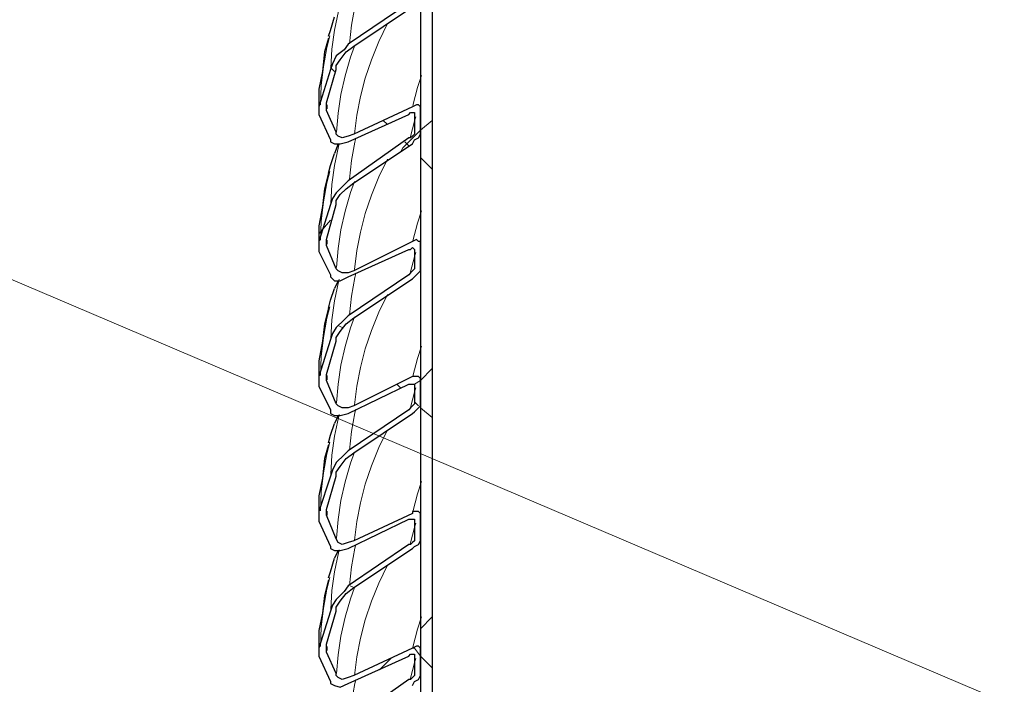
# Model space of a CAD drawing. Extents: x 0 to 1191, y -901 to 828.
# Drawn here: x 808 to 858, y -365 to -331 of the extents above; entities that cross this region are included whole.
import ezdxf

# ---------------------------------------------------------------- set-up
doc = ezdxf.new("R2010")
doc.units = 0
doc.header["$MEASUREMENT"] = 0
for name, pattern in [('AI-Linetype-2619', [36.00005, 18, -3.60001, 3.60001, -3.60001, 3.60001, -3.60001]), ('AI-Linetype-2621', [36.00005, 18, -3.60001, 3.60001, -3.60001, 3.60001, -3.60001]), ('AI-Linetype-2623', [36.00005, 18, -3.60001, 3.60001, -3.60001, 3.60001, -3.60001]), ('AI-Linetype-2632', [36.00005, 18, -3.60001, 3.60001, -3.60001, 3.60001, -3.60001]), ('AI-Linetype-2633', [36.00005, 18, -3.60001, 3.60001, -3.60001, 3.60001, -3.60001]), ('AI-Linetype-2634', [36.00005, 18, -3.60001, 3.60001, -3.60001, 3.60001, -3.60001]), ('AI-Linetype-2637', [36.00005, 18, -3.60001, 3.60001, -3.60001, 3.60001, -3.60001]), ('AI-Linetype-2639', [36.00005, 18, -3.60001, 3.60001, -3.60001, 3.60001, -3.60001]), ('AI-Linetype-2641', [36.00005, 18, -3.60001, 3.60001, -3.60001, 3.60001, -3.60001]), ('AI-Linetype-2644', [36.00005, 18, -3.60001, 3.60001, -3.60001, 3.60001, -3.60001]), ('AI-Linetype-2647', [36.00005, 18, -3.60001, 3.60001, -3.60001, 3.60001, -3.60001]), ('AI-Linetype-2650', [36.00005, 18, -3.60001, 3.60001, -3.60001, 3.60001, -3.60001]), ('AI-Linetype-2651', [36.00005, 18, -3.60001, 3.60001, -3.60001, 3.60001, -3.60001]), ('AI-Linetype-2652', [36.00005, 18, -3.60001, 3.60001, -3.60001, 3.60001, -3.60001]), ('AI-Linetype-2655', [36.00005, 18, -3.60001, 3.60001, -3.60001, 3.60001, -3.60001]), ('AI-Linetype-2657', [36.00005, 18, -3.60001, 3.60001, -3.60001, 3.60001, -3.60001]), ('AI-Linetype-2659', [36.00005, 18, -3.60001, 3.60001, -3.60001, 3.60001, -3.60001]), ('AI-Linetype-2662', [36.00005, 18, -3.60001, 3.60001, -3.60001, 3.60001, -3.60001]), ('AI-Linetype-2665', [36.00005, 18, -3.60001, 3.60001, -3.60001, 3.60001, -3.60001]), ('AI-Linetype-2668', [36.00005, 18, -3.60001, 3.60001, -3.60001, 3.60001, -3.60001]), ('AI-Linetype-2669', [36.00005, 18, -3.60001, 3.60001, -3.60001, 3.60001, -3.60001]), ('AI-Linetype-2670', [36.00005, 18, -3.60001, 3.60001, -3.60001, 3.60001, -3.60001]), ('AI-Linetype-2673', [36.00005, 18, -3.60001, 3.60001, -3.60001, 3.60001, -3.60001]), ('AI-Linetype-2675', [36.00005, 18, -3.60001, 3.60001, -3.60001, 3.60001, -3.60001]), ('AI-Linetype-2677', [36.00005, 18, -3.60001, 3.60001, -3.60001, 3.60001, -3.60001]), ('AI-Linetype-2680', [36.00005, 18, -3.60001, 3.60001, -3.60001, 3.60001, -3.60001]), ('AI-Linetype-2683', [36.00005, 18, -3.60001, 3.60001, -3.60001, 3.60001, -3.60001]), ('AI-Linetype-2686', [36.00005, 18, -3.60001, 3.60001, -3.60001, 3.60001, -3.60001]), ('AI-Linetype-2687', [36.00005, 18, -3.60001, 3.60001, -3.60001, 3.60001, -3.60001]), ('AI-Linetype-2688', [36.00005, 18, -3.60001, 3.60001, -3.60001, 3.60001, -3.60001]), ('AI-Linetype-2691', [36.00005, 18, -3.60001, 3.60001, -3.60001, 3.60001, -3.60001]), ('AI-Linetype-2693', [36.00005, 18, -3.60001, 3.60001, -3.60001, 3.60001, -3.60001]), ('AI-Linetype-2695', [36.00005, 18, -3.60001, 3.60001, -3.60001, 3.60001, -3.60001]), ('AI-Linetype-2698', [36.00005, 18, -3.60001, 3.60001, -3.60001, 3.60001, -3.60001]), ('AI-Linetype-2701', [36.00005, 18, -3.60001, 3.60001, -3.60001, 3.60001, -3.60001]), ('AI-Linetype-2704', [36.00005, 18, -3.60001, 3.60001, -3.60001, 3.60001, -3.60001]), ('AI-Linetype-2705', [36.00005, 18, -3.60001, 3.60001, -3.60001, 3.60001, -3.60001]), ('AI-Linetype-2706', [36.00005, 18, -3.60001, 3.60001, -3.60001, 3.60001, -3.60001]), ('AI-Linetype-2713', [36.00005, 18, -3.60001, 3.60001, -3.60001, 3.60001, -3.60001]), ('AI-Linetype-2716', [36.00005, 18, -3.60001, 3.60001, -3.60001, 3.60001, -3.60001]), ('AI-Linetype-2719', [36.00005, 18, -3.60001, 3.60001, -3.60001, 3.60001, -3.60001])]:
    doc.linetypes.add(name, pattern=pattern)
doc.layers.add('Layer 1', color=7, linetype='Continuous', lineweight=0)

# ---------------------------------------------------------------- blocks, each defined once
blk = doc.blocks.new('Block_1')
at = {"layer": 'Layer 1', "color": 8, "linetype": 'AI-Linetype-2632', "lineweight": 18, "true_color": 0x808080}
blk.add_line((823.636, -335.532), (823.643, -335.323), dxfattribs=at)
at = {"layer": 'Layer 1', "color": 8, "linetype": 'AI-Linetype-2650', "lineweight": 18, "true_color": 0x808080}
blk.add_line((823.636, -342.458), (823.643, -342.248), dxfattribs=at)
at = {"layer": 'Layer 1', "color": 8, "linetype": 'AI-Linetype-2668', "lineweight": 18, "true_color": 0x808080}
blk.add_line((823.636, -349.383), (823.643, -349.174), dxfattribs=at)
at = {"layer": 'Layer 1', "color": 8, "linetype": 'AI-Linetype-2686', "lineweight": 18, "true_color": 0x808080}
blk.add_line((823.636, -356.308), (823.643, -356.099), dxfattribs=at)
at = {"layer": 'Layer 1', "color": 8, "linetype": 'AI-Linetype-2704', "lineweight": 18, "true_color": 0x808080}
blk.add_line((823.636, -363.234), (823.643, -363.024), dxfattribs=at)
at = {"layer": 'Layer 1', "color": 8, "linetype": 'AI-Linetype-2623', "lineweight": 18, "true_color": 0x808080}
blk.add_lwpolyline([(824.791, -332.208), (824.895, -331.254), (825.065, -330.303), (825.109, -330.107)], dxfattribs=at)
at = {"layer": 'Layer 1', "color": 8, "linetype": 'AI-Linetype-2619', "lineweight": 18, "true_color": 0x808080}
blk.add_lwpolyline([(823.824, -333.444), (823.889, -332.471), (824.022, -331.501), (824.222, -330.534), (824.259, -330.383)], dxfattribs=at)
at = {"layer": 'Layer 1', "color": 8, "linetype": 'AI-Linetype-2634', "lineweight": 18, "true_color": 0x808080}
blk.add_lwpolyline([(825.044, -336.812), (825.159, -335.856), (825.341, -334.903), (825.59, -333.956), (825.905, -333.015), (826.286, -332.082), (826.726, -331.171)], dxfattribs=at)
at = {"layer": 'Layer 1', "color": 8, "linetype": 'AI-Linetype-2621', "lineweight": 18, "true_color": 0x808080}
blk.add_lwpolyline([(823.3, -335.32), (823.345, -334.342), (823.457, -333.365), (823.635, -332.392), (823.777, -331.8)], dxfattribs=at)
at = {"layer": 'Layer 1', "color": 8, "linetype": 'AI-Linetype-2633', "lineweight": 18, "true_color": 0x808080}
blk.add_lwpolyline([(824.128, -336.718), (824.206, -335.754), (824.349, -334.793), (824.559, -333.836), (824.836, -332.884), (825.034, -332.314)], dxfattribs=at)
at = {"layer": 'Layer 1', "color": 8, "linetype": 'AI-Linetype-2644', "lineweight": 18, "true_color": 0x808080}
blk.add_lwpolyline([(828.02, -335.359), (828.262, -334.444), (828.468, -333.815)], dxfattribs=at)
at = {"layer": 'Layer 1', "color": 8, "linetype": 'AI-Linetype-2647', "lineweight": 18, "true_color": 0x808080}
blk.add_lwpolyline([(827.896, -337.016), (828.133, -336.097), (828.18, -335.944)], dxfattribs=at)
at = {"layer": 'Layer 1', "color": 8, "linetype": 'AI-Linetype-2637', "lineweight": 18, "true_color": 0x808080}
blk.add_lwpolyline([(823.824, -340.369), (823.889, -339.396), (824.022, -338.426), (824.222, -337.459), (824.259, -337.308)], dxfattribs=at)
at = {"layer": 'Layer 1', "color": 8, "linetype": 'AI-Linetype-2641', "lineweight": 18, "true_color": 0x808080}
blk.add_lwpolyline([(824.791, -339.133), (824.895, -338.179), (825.065, -337.229), (825.109, -337.032)], dxfattribs=at)
at = {"layer": 'Layer 1', "color": 8, "linetype": 'AI-Linetype-2652', "lineweight": 18, "true_color": 0x808080}
blk.add_lwpolyline([(825.044, -343.738), (825.159, -342.781), (825.341, -341.829), (825.59, -340.881), (825.905, -339.94), (826.286, -339.007), (826.726, -338.096)], dxfattribs=at)
at = {"layer": 'Layer 1', "color": 8, "linetype": 'AI-Linetype-2639', "lineweight": 18, "true_color": 0x808080}
blk.add_lwpolyline([(823.3, -342.245), (823.345, -341.267), (823.457, -340.29), (823.635, -339.317), (823.777, -338.725)], dxfattribs=at)
at = {"layer": 'Layer 1', "color": 8, "linetype": 'AI-Linetype-2651', "lineweight": 18, "true_color": 0x808080}
blk.add_lwpolyline([(824.128, -343.643), (824.206, -342.679), (824.349, -341.718), (824.559, -340.761), (824.836, -339.81), (825.034, -339.239)], dxfattribs=at)
at = {"layer": 'Layer 1', "color": 8, "linetype": 'AI-Linetype-2662', "lineweight": 18, "true_color": 0x808080}
blk.add_lwpolyline([(828.02, -342.284), (828.262, -341.37), (828.468, -340.74)], dxfattribs=at)
at = {"layer": 'Layer 1', "color": 8, "linetype": 'AI-Linetype-2665', "lineweight": 18, "true_color": 0x808080}
blk.add_lwpolyline([(827.896, -343.941), (828.133, -343.023), (828.18, -342.869)], dxfattribs=at)
at = {"layer": 'Layer 1', "color": 8, "linetype": 'AI-Linetype-2655', "lineweight": 18, "true_color": 0x808080}
blk.add_lwpolyline([(823.824, -347.294), (823.889, -346.322), (824.022, -345.351), (824.222, -344.385), (824.259, -344.233)], dxfattribs=at)
at = {"layer": 'Layer 1', "color": 8, "linetype": 'AI-Linetype-2659', "lineweight": 18, "true_color": 0x808080}
blk.add_lwpolyline([(824.791, -346.059), (824.895, -345.105), (825.065, -344.154), (825.109, -343.958)], dxfattribs=at)
at = {"layer": 'Layer 1', "color": 8, "linetype": 'AI-Linetype-2670', "lineweight": 18, "true_color": 0x808080}
blk.add_lwpolyline([(825.044, -350.663), (825.159, -349.707), (825.341, -348.754), (825.59, -347.806), (825.905, -346.865), (826.286, -345.932), (826.726, -345.021)], dxfattribs=at)
at = {"layer": 'Layer 1', "color": 8, "linetype": 'AI-Linetype-2657', "lineweight": 18, "true_color": 0x808080}
blk.add_lwpolyline([(823.3, -349.17), (823.345, -348.192), (823.457, -347.216), (823.635, -346.243), (823.777, -345.65)], dxfattribs=at)
at = {"layer": 'Layer 1', "color": 8, "linetype": 'AI-Linetype-2669', "lineweight": 18, "true_color": 0x808080}
blk.add_lwpolyline([(824.128, -350.568), (824.206, -349.605), (824.349, -348.643), (824.559, -347.686), (824.836, -346.735), (825.034, -346.165)], dxfattribs=at)
at = {"layer": 'Layer 1', "color": 8, "linetype": 'AI-Linetype-2680', "lineweight": 18, "true_color": 0x808080}
blk.add_lwpolyline([(828.02, -349.209), (828.262, -348.295), (828.468, -347.666)], dxfattribs=at)
at = {"layer": 'Layer 1', "color": 8, "linetype": 'AI-Linetype-2683', "lineweight": 18, "true_color": 0x808080}
blk.add_lwpolyline([(827.896, -350.866), (828.133, -349.948), (828.18, -349.795)], dxfattribs=at)
at = {"layer": 'Layer 1', "color": 8, "linetype": 'AI-Linetype-2677', "lineweight": 18, "true_color": 0x808080}
blk.add_lwpolyline([(824.791, -352.984), (824.895, -352.03), (825.065, -351.079), (825.109, -350.883)], dxfattribs=at)
at = {"layer": 'Layer 1', "color": 8, "linetype": 'AI-Linetype-2673', "lineweight": 18, "true_color": 0x808080}
blk.add_lwpolyline([(823.824, -354.22), (823.889, -353.247), (824.022, -352.277), (824.222, -351.31), (824.259, -351.159)], dxfattribs=at)
at = {"layer": 'Layer 1', "color": 8, "linetype": 'AI-Linetype-2688', "lineweight": 18, "true_color": 0x808080}
blk.add_lwpolyline([(825.044, -357.588), (825.159, -356.632), (825.341, -355.679), (825.59, -354.732), (825.905, -353.79), (826.286, -352.858), (826.726, -351.947)], dxfattribs=at)
at = {"layer": 'Layer 1', "color": 8, "linetype": 'AI-Linetype-2675', "lineweight": 18, "true_color": 0x808080}
blk.add_lwpolyline([(823.3, -356.096), (823.345, -355.117), (823.457, -354.141), (823.635, -353.168), (823.777, -352.575)], dxfattribs=at)
at = {"layer": 'Layer 1', "color": 8, "linetype": 'AI-Linetype-2687', "lineweight": 18, "true_color": 0x808080}
blk.add_lwpolyline([(824.128, -357.494), (824.206, -356.53), (824.349, -355.569), (824.559, -354.612), (824.836, -353.66), (825.034, -353.09)], dxfattribs=at)
at = {"layer": 'Layer 1', "color": 8, "linetype": 'AI-Linetype-2698', "lineweight": 18, "true_color": 0x808080}
blk.add_lwpolyline([(828.02, -356.134), (828.262, -355.22), (828.468, -354.591)], dxfattribs=at)
at = {"layer": 'Layer 1', "color": 8, "linetype": 'AI-Linetype-2701', "lineweight": 18, "true_color": 0x808080}
blk.add_lwpolyline([(827.896, -357.792), (828.133, -356.873), (828.18, -356.72)], dxfattribs=at)
at = {"layer": 'Layer 1', "color": 8, "linetype": 'AI-Linetype-2695', "lineweight": 18, "true_color": 0x808080}
blk.add_lwpolyline([(824.791, -359.909), (824.895, -358.955), (825.065, -358.004), (825.109, -357.808)], dxfattribs=at)
at = {"layer": 'Layer 1', "color": 8, "linetype": 'AI-Linetype-2691', "lineweight": 18, "true_color": 0x808080}
blk.add_lwpolyline([(823.824, -361.145), (823.889, -360.172), (824.022, -359.202), (824.222, -358.235), (824.259, -358.084)], dxfattribs=at)
at = {"layer": 'Layer 1', "color": 8, "linetype": 'AI-Linetype-2706', "lineweight": 18, "true_color": 0x808080}
blk.add_lwpolyline([(825.044, -364.513), (825.159, -363.557), (825.341, -362.605), (825.59, -361.657), (825.905, -360.716), (826.286, -359.783), (826.726, -358.872)], dxfattribs=at)
at = {"layer": 'Layer 1', "color": 8, "linetype": 'AI-Linetype-2693', "lineweight": 18, "true_color": 0x808080}
blk.add_lwpolyline([(823.3, -363.021), (823.345, -362.043), (823.457, -361.066), (823.635, -360.093), (823.777, -359.501)], dxfattribs=at)
at = {"layer": 'Layer 1', "color": 8, "linetype": 'AI-Linetype-2705', "lineweight": 18, "true_color": 0x808080}
blk.add_lwpolyline([(824.128, -364.419), (824.206, -363.455), (824.349, -362.494), (824.559, -361.537), (824.836, -360.585), (825.034, -360.015)], dxfattribs=at)
at = {"layer": 'Layer 1', "color": 8, "linetype": 'AI-Linetype-2716', "lineweight": 18, "true_color": 0x808080}
blk.add_lwpolyline([(828.02, -363.06), (828.262, -362.145), (828.468, -361.516)], dxfattribs=at)
at = {"layer": 'Layer 1', "color": 8, "linetype": 'AI-Linetype-2719', "lineweight": 18, "true_color": 0x808080}
blk.add_lwpolyline([(827.896, -364.717), (828.133, -363.799), (828.18, -363.645)], dxfattribs=at)
at = {"layer": 'Layer 1', "color": 8, "linetype": 'AI-Linetype-2713', "lineweight": 18, "true_color": 0x808080}
blk.add_lwpolyline([(824.791, -366.834), (824.895, -365.881), (825.065, -364.93), (825.109, -364.734)], dxfattribs=at)
at = {"layer": 'Layer 1', "color": 18, "lineweight": 25, "true_color": 0x000000}
for points in [[(828.412, -162.918), (828.412, -162.918), (828.412, -626.918), (828.412, -626.918)], [(829.012, -162.618), (829.012, -162.618), (829.012, -626.618), (829.012, -626.618)], [(827.812, -330.118), (827.812, -330.118), (824.712, -332.218), (824.712, -332.218)], [(825.012, -332.318), (825.012, -332.318), (828.012, -330.318), (828.012, -330.318)], [(823.612, -335.218), (823.612, -335.218), (824.112, -333.518), (824.112, -333.518)], [(828.012, -335.418), (828.012, -335.418), (825.012, -336.818), (825.012, -336.818)], [(828.412, -336.718), (828.412, -336.718), (828.412, -335.518), (828.412, -335.518)], [(823.212, -335.818), (823.212, -335.818), (823.812, -337.118), (823.812, -337.118)], [(824.712, -337.218), (824.712, -337.218), (827.812, -335.818), (827.812, -335.818)], [(828.112, -335.818), (828.112, -335.818), (828.112, -336.718), (828.112, -336.718)], [(827.812, -337.018), (827.812, -337.018), (824.712, -339.218), (824.712, -339.218)], [(824.212, -337.318), (824.212, -337.318), (824.012, -337.818), (824.012, -337.818)], [(825.012, -339.318), (825.012, -339.318), (828.012, -337.318), (828.012, -337.318)], [(823.612, -342.218), (823.612, -342.218), (824.112, -340.418), (824.112, -340.418)], [(828.012, -342.318), (828.012, -342.318), (825.012, -343.818), (825.012, -343.818)], [(823.212, -342.818), (823.212, -342.818), (823.812, -344.018), (823.812, -344.018)], [(824.712, -344.118), (824.712, -344.118), (827.812, -342.718), (827.812, -342.718)], [(828.112, -342.718), (828.112, -342.718), (828.112, -343.618), (828.112, -343.618)], [(828.412, -343.618), (828.412, -343.618), (828.412, -342.418), (828.412, -342.418)], [(824.212, -344.318), (824.212, -344.318), (824.012, -344.718), (824.012, -344.718)], [(827.812, -344.018), (827.812, -344.018), (824.712, -346.118), (824.712, -346.118)], [(825.012, -346.218), (825.012, -346.218), (828.012, -344.218), (828.012, -344.218)], [(828.012, -349.218), (828.012, -349.218), (825.012, -350.718), (825.012, -350.718)], [(828.412, -350.518), (828.412, -350.518), (828.412, -349.318), (828.412, -349.318)], [(824.712, -351.118), (824.712, -351.118), (827.812, -349.618), (827.812, -349.618)], [(828.112, -349.718), (828.112, -349.718), (828.112, -350.518), (828.112, -350.518)], [(824.212, -351.218), (824.212, -351.218), (824.012, -351.618), (824.012, -351.618)], [(827.812, -350.918), (827.812, -350.918), (824.712, -353.018), (824.712, -353.018)], [(825.012, -353.118), (825.012, -353.118), (828.012, -351.118), (828.012, -351.118)], [(823.612, -356.018), (823.612, -356.018), (824.112, -354.318), (824.112, -354.318)], [(828.012, -356.218), (828.012, -356.218), (825.012, -357.618), (825.012, -357.618)], [(828.412, -357.418), (828.412, -357.418), (828.412, -356.318), (828.412, -356.318)], [(823.212, -356.618), (823.212, -356.618), (823.812, -357.918), (823.812, -357.918)], [(824.712, -358.018), (824.712, -358.018), (827.812, -356.518), (827.812, -356.518)], [(828.112, -356.618), (828.112, -356.618), (828.112, -357.418), (828.112, -357.418)], [(827.812, -357.818), (827.812, -357.818), (824.712, -359.918), (824.712, -359.918)], [(824.212, -358.118), (824.212, -358.118), (824.012, -358.518), (824.012, -358.518)], [(825.012, -360.018), (825.012, -360.018), (828.012, -358.018), (828.012, -358.018)], [(823.612, -362.918), (823.612, -362.918), (824.112, -361.218), (824.112, -361.218)], [(828.012, -363.118), (828.012, -363.118), (825.012, -364.518), (825.012, -364.518)], [(828.412, -364.418), (828.412, -364.418), (828.412, -363.218), (828.412, -363.218)], [(823.212, -363.518), (823.212, -363.518), (823.812, -364.818), (823.812, -364.818)], [(824.712, -364.918), (824.712, -364.918), (827.812, -363.518), (827.812, -363.518)], [(828.112, -363.518), (828.112, -363.518), (828.112, -364.418), (828.112, -364.418)], [(827.812, -364.718), (827.812, -364.718), (824.712, -366.918), (824.712, -366.918)]]:
    blk.add_open_spline(points, degree=3, dxfattribs=at)
for points, knots in [([(823.712, -331.818), (823.712, -331.818), (823.812, -331.518), (823.812, -331.518), (823.812, -331.518), (824.012, -330.818), (824.012, -330.818)], [0, 0, 0, 0, 1, 1, 1, 2, 2, 2, 2]), ([(823.712, -331.918), (823.712, -331.918), (823.512, -332.618), (823.512, -332.618), (823.512, -332.618), (823.412, -333.618), (823.412, -333.618), (823.412, -333.618), (823.212, -334.518), (823.212, -334.518), (823.212, -334.518), (823.212, -335.518), (823.212, -335.518), (823.212, -335.518), (823.212, -335.618), (823.212, -335.618)], [0, 0, 0, 0, 1, 1, 1, 2, 2, 2, 3, 3, 3, 4, 4, 4, 5, 5, 5, 5]), ([(824.712, -332.218), (824.712, -332.218), (824.512, -332.518), (824.512, -332.518), (824.512, -332.518), (824.112, -332.818), (824.112, -332.818), (824.112, -332.818), (823.912, -333.218), (823.912, -333.218), (823.912, -333.218), (823.812, -333.518), (823.812, -333.518)], [0, 0, 0, 0, 1, 1, 1, 2, 2, 2, 3, 3, 3, 4, 4, 4, 4]), ([(824.112, -333.518), (824.112, -333.518), (824.112, -333.318), (824.112, -333.318), (824.112, -333.318), (824.312, -333.018), (824.312, -333.018), (824.312, -333.018), (824.612, -332.618), (824.612, -332.618), (824.612, -332.618), (825.012, -332.318), (825.012, -332.318)], [0, 0, 0, 0, 1, 1, 1, 2, 2, 2, 3, 3, 3, 4, 4, 4, 4]), ([(823.812, -333.518), (823.812, -333.518), (823.812, -333.518), (823.812, -333.518), (823.812, -333.518), (823.212, -335.418), (823.212, -335.418)], [0, 0, 0, 0, 1, 1, 1, 2, 2, 2, 2]), ([(823.612, -335.618), (823.612, -335.618), (823.612, -335.518), (823.612, -335.518), (823.612, -335.518), (823.612, -335.318), (823.612, -335.318), (823.612, -335.318), (823.612, -335.218), (823.612, -335.218)], [0, 0, 0, 0, 1, 1, 1, 2, 2, 2, 3, 3, 3, 3]), ([(823.212, -335.418), (823.212, -335.418), (823.212, -335.518), (823.212, -335.518), (823.212, -335.518), (823.212, -335.818), (823.212, -335.818)], [0, 0, 0, 0, 1, 1, 1, 2, 2, 2, 2]), ([(824.112, -336.718), (824.112, -336.718), (824.112, -336.718), (824.112, -336.718), (824.112, -336.718), (823.612, -335.618), (823.612, -335.618)], [0, 0, 0, 0, 1, 1, 1, 2, 2, 2, 2]), ([(827.812, -335.818), (827.812, -335.818), (827.912, -335.718), (827.912, -335.718), (827.912, -335.718), (828.012, -335.718), (828.012, -335.718), (828.012, -335.718), (828.112, -335.718), (828.112, -335.718), (828.112, -335.718), (828.112, -335.818), (828.112, -335.818)], [0, 0, 0, 0, 1, 1, 1, 2, 2, 2, 3, 3, 3, 4, 4, 4, 4]), ([(828.412, -335.518), (828.412, -335.518), (828.412, -335.418), (828.412, -335.418), (828.412, -335.418), (828.312, -335.318), (828.312, -335.318), (828.312, -335.318), (828.212, -335.318), (828.212, -335.318), (828.212, -335.318), (828.012, -335.418), (828.012, -335.418)], [0, 0, 0, 0, 1, 1, 1, 2, 2, 2, 3, 3, 3, 4, 4, 4, 4]), ([(825.012, -336.818), (825.012, -336.818), (824.712, -336.918), (824.712, -336.918), (824.712, -336.918), (824.412, -337.018), (824.412, -337.018), (824.412, -337.018), (824.212, -336.918), (824.212, -336.918), (824.212, -336.918), (824.112, -336.818), (824.112, -336.818), (824.112, -336.818), (824.112, -336.718), (824.112, -336.718)], [0, 0, 0, 0, 1, 1, 1, 2, 2, 2, 3, 3, 3, 4, 4, 4, 5, 5, 5, 5]), ([(828.112, -336.718), (828.112, -336.718), (828.112, -336.718), (828.112, -336.718), (828.112, -336.718), (828.112, -336.818), (828.112, -336.818), (828.112, -336.818), (828.012, -336.918), (828.012, -336.918), (828.012, -336.918), (827.912, -337.018), (827.912, -337.018), (827.912, -337.018), (827.812, -337.018), (827.812, -337.018)], [0, 0, 0, 0, 1, 1, 1, 2, 2, 2, 3, 3, 3, 4, 4, 4, 5, 5, 5, 5]), ([(828.012, -337.318), (828.012, -337.318), (828.112, -337.118), (828.112, -337.118), (828.112, -337.118), (828.312, -337.018), (828.312, -337.018), (828.312, -337.018), (828.412, -336.818), (828.412, -336.818), (828.412, -336.818), (828.412, -336.718), (828.412, -336.718)], [0, 0, 0, 0, 1, 1, 1, 2, 2, 2, 3, 3, 3, 4, 4, 4, 4]), ([(823.812, -337.118), (823.812, -337.118), (823.812, -337.218), (823.812, -337.218), (823.812, -337.218), (824.012, -337.318), (824.012, -337.318), (824.012, -337.318), (824.312, -337.318), (824.312, -337.318), (824.312, -337.318), (824.712, -337.218), (824.712, -337.218)], [0, 0, 0, 0, 1, 1, 1, 2, 2, 2, 3, 3, 3, 4, 4, 4, 4]), ([(823.712, -338.818), (823.712, -338.818), (823.812, -338.418), (823.812, -338.418), (823.812, -338.418), (824.012, -337.818), (824.012, -337.818)], [0, 0, 0, 0, 1, 1, 1, 2, 2, 2, 2]), ([(823.712, -338.818), (823.712, -338.818), (823.512, -339.618), (823.512, -339.618), (823.512, -339.618), (823.412, -340.518), (823.412, -340.518), (823.412, -340.518), (823.212, -341.518), (823.212, -341.518), (823.212, -341.518), (823.212, -342.418), (823.212, -342.418), (823.212, -342.418), (823.212, -342.518), (823.212, -342.518)], [0, 0, 0, 0, 1, 1, 1, 2, 2, 2, 3, 3, 3, 4, 4, 4, 5, 5, 5, 5]), ([(824.712, -339.218), (824.712, -339.218), (824.512, -339.418), (824.512, -339.418), (824.512, -339.418), (824.112, -339.818), (824.112, -339.818), (824.112, -339.818), (823.912, -340.118), (823.912, -340.118), (823.912, -340.118), (823.812, -340.418), (823.812, -340.418)], [0, 0, 0, 0, 1, 1, 1, 2, 2, 2, 3, 3, 3, 4, 4, 4, 4]), ([(824.112, -340.418), (824.112, -340.418), (824.112, -340.218), (824.112, -340.218), (824.112, -340.218), (824.312, -339.918), (824.312, -339.918), (824.312, -339.918), (824.612, -339.618), (824.612, -339.618), (824.612, -339.618), (825.012, -339.318), (825.012, -339.318)], [0, 0, 0, 0, 1, 1, 1, 2, 2, 2, 3, 3, 3, 4, 4, 4, 4]), ([(823.812, -340.418), (823.812, -340.418), (823.812, -340.418), (823.812, -340.418), (823.812, -340.418), (823.212, -342.318), (823.212, -342.318)], [0, 0, 0, 0, 1, 1, 1, 2, 2, 2, 2]), ([(823.212, -342.318), (823.212, -342.318), (823.212, -342.518), (823.212, -342.518), (823.212, -342.518), (823.212, -342.718), (823.212, -342.718), (823.212, -342.718), (823.212, -342.818), (823.212, -342.818)], [0, 0, 0, 0, 1, 1, 1, 2, 2, 2, 3, 3, 3, 3]), ([(823.612, -342.518), (823.612, -342.518), (823.612, -342.418), (823.612, -342.418), (823.612, -342.418), (823.612, -342.218), (823.612, -342.218)], [0, 0, 0, 0, 1, 1, 1, 2, 2, 2, 2]), ([(828.412, -342.418), (828.412, -342.418), (828.412, -342.418), (828.412, -342.418), (828.412, -342.418), (828.412, -342.318), (828.412, -342.318), (828.412, -342.318), (828.312, -342.318), (828.312, -342.318), (828.312, -342.318), (828.212, -342.218), (828.212, -342.218), (828.212, -342.218), (828.012, -342.318), (828.012, -342.318)], [0, 0, 0, 0, 1, 1, 1, 2, 2, 2, 3, 3, 3, 4, 4, 4, 5, 5, 5, 5]), ([(824.112, -343.718), (824.112, -343.718), (824.112, -343.718), (824.112, -343.718), (824.112, -343.718), (823.612, -342.518), (823.612, -342.518)], [0, 0, 0, 0, 1, 1, 1, 2, 2, 2, 2]), ([(827.812, -342.718), (827.812, -342.718), (827.912, -342.718), (827.912, -342.718), (827.912, -342.718), (828.012, -342.618), (828.012, -342.618), (828.012, -342.618), (828.112, -342.718), (828.112, -342.718)], [0, 0, 0, 0, 1, 1, 1, 2, 2, 2, 3, 3, 3, 3]), ([(825.012, -343.818), (825.012, -343.818), (824.712, -343.918), (824.712, -343.918), (824.712, -343.918), (824.412, -343.918), (824.412, -343.918), (824.412, -343.918), (824.212, -343.818), (824.212, -343.818), (824.212, -343.818), (824.112, -343.718), (824.112, -343.718)], [0, 0, 0, 0, 1, 1, 1, 2, 2, 2, 3, 3, 3, 4, 4, 4, 4]), ([(828.112, -343.618), (828.112, -343.618), (828.112, -343.618), (828.112, -343.618), (828.112, -343.618), (828.112, -343.718), (828.112, -343.718), (828.112, -343.718), (828.012, -343.818), (828.012, -343.818), (828.012, -343.818), (827.912, -343.918), (827.912, -343.918), (827.912, -343.918), (827.812, -344.018), (827.812, -344.018)], [0, 0, 0, 0, 1, 1, 1, 2, 2, 2, 3, 3, 3, 4, 4, 4, 5, 5, 5, 5]), ([(828.012, -344.218), (828.012, -344.218), (828.112, -344.118), (828.112, -344.118), (828.112, -344.118), (828.312, -343.918), (828.312, -343.918), (828.312, -343.918), (828.412, -343.818), (828.412, -343.818), (828.412, -343.818), (828.412, -343.718), (828.412, -343.718), (828.412, -343.718), (828.412, -343.618), (828.412, -343.618)], [0, 0, 0, 0, 1, 1, 1, 2, 2, 2, 3, 3, 3, 4, 4, 4, 5, 5, 5, 5]), ([(823.812, -344.018), (823.812, -344.018), (823.812, -344.118), (823.812, -344.118), (823.812, -344.118), (824.012, -344.318), (824.012, -344.318), (824.012, -344.318), (824.312, -344.318), (824.312, -344.318), (824.312, -344.318), (824.712, -344.118), (824.712, -344.118)], [0, 0, 0, 0, 1, 1, 1, 2, 2, 2, 3, 3, 3, 4, 4, 4, 4]), ([(823.712, -345.718), (823.712, -345.718), (823.812, -345.318), (823.812, -345.318), (823.812, -345.318), (824.012, -344.718), (824.012, -344.718)], [0, 0, 0, 0, 1, 1, 1, 2, 2, 2, 2]), ([(823.712, -345.718), (823.712, -345.718), (823.512, -346.518), (823.512, -346.518), (823.512, -346.518), (823.412, -347.418), (823.412, -347.418), (823.412, -347.418), (823.212, -348.418), (823.212, -348.418), (823.212, -348.418), (823.212, -349.318), (823.212, -349.318), (823.212, -349.318), (823.212, -349.518), (823.212, -349.518)], [0, 0, 0, 0, 1, 1, 1, 2, 2, 2, 3, 3, 3, 4, 4, 4, 5, 5, 5, 5]), ([(824.712, -346.118), (824.712, -346.118), (824.512, -346.318), (824.512, -346.318), (824.512, -346.318), (824.112, -346.718), (824.112, -346.718), (824.112, -346.718), (823.912, -347.018), (823.912, -347.018), (823.912, -347.018), (823.812, -347.318), (823.812, -347.318)], [0, 0, 0, 0, 1, 1, 1, 2, 2, 2, 3, 3, 3, 4, 4, 4, 4]), ([(824.112, -347.318), (824.112, -347.318), (824.112, -347.218), (824.112, -347.218), (824.112, -347.218), (824.312, -346.918), (824.312, -346.918), (824.312, -346.918), (824.612, -346.518), (824.612, -346.518), (824.612, -346.518), (825.012, -346.218), (825.012, -346.218)], [0, 0, 0, 0, 1, 1, 1, 2, 2, 2, 3, 3, 3, 4, 4, 4, 4]), ([(823.812, -347.318), (823.812, -347.318), (823.812, -347.318), (823.812, -347.318), (823.812, -347.318), (823.212, -349.218), (823.212, -349.218)], [0, 0, 0, 0, 1, 1, 1, 2, 2, 2, 2]), ([(823.612, -349.118), (823.612, -349.118), (824.112, -347.418), (824.112, -347.418), (824.112, -347.418), (824.112, -347.318), (824.112, -347.318)], [0, 0, 0, 0, 1, 1, 1, 2, 2, 2, 2]), ([(823.212, -349.218), (823.212, -349.218), (823.212, -349.418), (823.212, -349.418), (823.212, -349.418), (823.212, -349.618), (823.212, -349.618), (823.212, -349.618), (823.212, -349.718), (823.212, -349.718)], [0, 0, 0, 0, 1, 1, 1, 2, 2, 2, 3, 3, 3, 3]), ([(823.612, -349.418), (823.612, -349.418), (823.612, -349.318), (823.612, -349.318), (823.612, -349.318), (823.612, -349.218), (823.612, -349.218), (823.612, -349.218), (823.612, -349.118), (823.612, -349.118)], [0, 0, 0, 0, 1, 1, 1, 2, 2, 2, 3, 3, 3, 3]), ([(828.412, -349.318), (828.412, -349.318), (828.412, -349.318), (828.412, -349.318), (828.412, -349.318), (828.312, -349.218), (828.312, -349.218), (828.312, -349.218), (828.212, -349.218), (828.212, -349.218), (828.212, -349.218), (828.012, -349.218), (828.012, -349.218)], [0, 0, 0, 0, 1, 1, 1, 2, 2, 2, 3, 3, 3, 4, 4, 4, 4]), ([(823.212, -349.718), (823.212, -349.718), (823.812, -350.918), (823.812, -350.918), (823.812, -350.918), (823.812, -351.018), (823.812, -351.018)], [0, 0, 0, 0, 1, 1, 1, 2, 2, 2, 2]), ([(824.112, -350.618), (824.112, -350.618), (824.112, -350.618), (824.112, -350.618), (824.112, -350.618), (823.612, -349.418), (823.612, -349.418)], [0, 0, 0, 0, 1, 1, 1, 2, 2, 2, 2]), ([(827.812, -349.618), (827.812, -349.618), (827.912, -349.618), (827.912, -349.618), (827.912, -349.618), (828.012, -349.618), (828.012, -349.618), (828.012, -349.618), (828.112, -349.618), (828.112, -349.618), (828.112, -349.618), (828.112, -349.718), (828.112, -349.718)], [0, 0, 0, 0, 1, 1, 1, 2, 2, 2, 3, 3, 3, 4, 4, 4, 4]), ([(825.012, -350.718), (825.012, -350.718), (824.712, -350.818), (824.712, -350.818), (824.712, -350.818), (824.412, -350.818), (824.412, -350.818), (824.412, -350.818), (824.212, -350.718), (824.212, -350.718), (824.212, -350.718), (824.112, -350.618), (824.112, -350.618)], [0, 0, 0, 0, 1, 1, 1, 2, 2, 2, 3, 3, 3, 4, 4, 4, 4]), ([(828.112, -350.518), (828.112, -350.518), (828.112, -350.518), (828.112, -350.518), (828.112, -350.518), (828.112, -350.618), (828.112, -350.618), (828.112, -350.618), (828.012, -350.718), (828.012, -350.718), (828.012, -350.718), (827.912, -350.818), (827.912, -350.818), (827.912, -350.818), (827.812, -350.918), (827.812, -350.918)], [0, 0, 0, 0, 1, 1, 1, 2, 2, 2, 3, 3, 3, 4, 4, 4, 5, 5, 5, 5]), ([(828.012, -351.118), (828.012, -351.118), (828.112, -351.018), (828.112, -351.018), (828.112, -351.018), (828.312, -350.818), (828.312, -350.818), (828.312, -350.818), (828.412, -350.718), (828.412, -350.718), (828.412, -350.718), (828.412, -350.618), (828.412, -350.618), (828.412, -350.618), (828.412, -350.518), (828.412, -350.518)], [0, 0, 0, 0, 1, 1, 1, 2, 2, 2, 3, 3, 3, 4, 4, 4, 5, 5, 5, 5]), ([(823.812, -351.018), (823.812, -351.018), (823.812, -351.118), (823.812, -351.118), (823.812, -351.118), (824.012, -351.218), (824.012, -351.218), (824.012, -351.218), (824.312, -351.218), (824.312, -351.218), (824.312, -351.218), (824.712, -351.118), (824.712, -351.118)], [0, 0, 0, 0, 1, 1, 1, 2, 2, 2, 3, 3, 3, 4, 4, 4, 4]), ([(823.712, -352.618), (823.712, -352.618), (823.812, -352.218), (823.812, -352.218), (823.812, -352.218), (824.012, -351.618), (824.012, -351.618)], [0, 0, 0, 0, 1, 1, 1, 2, 2, 2, 2]), ([(823.712, -352.718), (823.712, -352.718), (823.512, -353.418), (823.512, -353.418), (823.512, -353.418), (823.412, -354.418), (823.412, -354.418), (823.412, -354.418), (823.212, -355.318), (823.212, -355.318), (823.212, -355.318), (823.212, -356.318), (823.212, -356.318), (823.212, -356.318), (823.212, -356.418), (823.212, -356.418)], [0, 0, 0, 0, 1, 1, 1, 2, 2, 2, 3, 3, 3, 4, 4, 4, 5, 5, 5, 5]), ([(824.712, -353.018), (824.712, -353.018), (824.512, -353.218), (824.512, -353.218), (824.512, -353.218), (824.112, -353.618), (824.112, -353.618), (824.112, -353.618), (823.912, -354.018), (823.912, -354.018), (823.912, -354.018), (823.812, -354.318), (823.812, -354.318)], [0, 0, 0, 0, 1, 1, 1, 2, 2, 2, 3, 3, 3, 4, 4, 4, 4]), ([(824.112, -354.318), (824.112, -354.318), (824.112, -354.118), (824.112, -354.118), (824.112, -354.118), (824.312, -353.818), (824.312, -353.818), (824.312, -353.818), (824.612, -353.418), (824.612, -353.418), (824.612, -353.418), (825.012, -353.118), (825.012, -353.118)], [0, 0, 0, 0, 1, 1, 1, 2, 2, 2, 3, 3, 3, 4, 4, 4, 4]), ([(823.812, -354.318), (823.812, -354.318), (823.812, -354.318), (823.812, -354.318), (823.812, -354.318), (823.212, -356.118), (823.212, -356.118)], [0, 0, 0, 0, 1, 1, 1, 2, 2, 2, 2]), ([(823.212, -356.118), (823.212, -356.118), (823.212, -356.318), (823.212, -356.318), (823.212, -356.318), (823.212, -356.518), (823.212, -356.518), (823.212, -356.518), (823.212, -356.618), (823.212, -356.618)], [0, 0, 0, 0, 1, 1, 1, 2, 2, 2, 3, 3, 3, 3]), ([(823.612, -356.318), (823.612, -356.318), (823.612, -356.218), (823.612, -356.218), (823.612, -356.218), (823.612, -356.118), (823.612, -356.118), (823.612, -356.118), (823.612, -356.018), (823.612, -356.018)], [0, 0, 0, 0, 1, 1, 1, 2, 2, 2, 3, 3, 3, 3]), ([(824.112, -357.518), (824.112, -357.518), (824.112, -357.518), (824.112, -357.518), (824.112, -357.518), (823.612, -356.318), (823.612, -356.318)], [0, 0, 0, 0, 1, 1, 1, 2, 2, 2, 2]), ([(828.412, -356.318), (828.412, -356.318), (828.412, -356.218), (828.412, -356.218), (828.412, -356.218), (828.312, -356.118), (828.312, -356.118), (828.312, -356.118), (828.212, -356.118), (828.212, -356.118), (828.212, -356.118), (828.012, -356.118), (828.012, -356.118), (828.012, -356.118), (828.012, -356.218), (828.012, -356.218)], [0, 0, 0, 0, 1, 1, 1, 2, 2, 2, 3, 3, 3, 4, 4, 4, 5, 5, 5, 5]), ([(827.812, -356.518), (827.812, -356.518), (827.912, -356.518), (827.912, -356.518), (827.912, -356.518), (828.012, -356.518), (828.012, -356.518), (828.012, -356.518), (828.112, -356.518), (828.112, -356.518), (828.112, -356.518), (828.112, -356.618), (828.112, -356.618)], [0, 0, 0, 0, 1, 1, 1, 2, 2, 2, 3, 3, 3, 4, 4, 4, 4]), ([(828.112, -357.418), (828.112, -357.418), (828.112, -357.518), (828.112, -357.518), (828.112, -357.518), (828.112, -357.618), (828.112, -357.618), (828.112, -357.618), (828.012, -357.718), (828.012, -357.718), (828.012, -357.718), (827.912, -357.818), (827.912, -357.818), (827.912, -357.818), (827.812, -357.818), (827.812, -357.818)], [0, 0, 0, 0, 1, 1, 1, 2, 2, 2, 3, 3, 3, 4, 4, 4, 5, 5, 5, 5]), ([(828.012, -358.018), (828.012, -358.018), (828.112, -357.918), (828.112, -357.918), (828.112, -357.918), (828.312, -357.818), (828.312, -357.818), (828.312, -357.818), (828.412, -357.618), (828.412, -357.618), (828.412, -357.618), (828.412, -357.518), (828.412, -357.518), (828.412, -357.518), (828.412, -357.418), (828.412, -357.418)], [0, 0, 0, 0, 1, 1, 1, 2, 2, 2, 3, 3, 3, 4, 4, 4, 5, 5, 5, 5]), ([(823.812, -357.918), (823.812, -357.918), (823.812, -358.018), (823.812, -358.018), (823.812, -358.018), (824.012, -358.118), (824.012, -358.118), (824.012, -358.118), (824.312, -358.118), (824.312, -358.118), (824.312, -358.118), (824.712, -358.018), (824.712, -358.018)], [0, 0, 0, 0, 1, 1, 1, 2, 2, 2, 3, 3, 3, 4, 4, 4, 4]), ([(825.012, -357.618), (825.012, -357.618), (824.712, -357.718), (824.712, -357.718), (824.712, -357.718), (824.412, -357.818), (824.412, -357.818), (824.412, -357.818), (824.212, -357.718), (824.212, -357.718), (824.212, -357.718), (824.112, -357.518), (824.112, -357.518)], [0, 0, 0, 0, 1, 1, 1, 2, 2, 2, 3, 3, 3, 4, 4, 4, 4]), ([(823.712, -359.518), (823.712, -359.518), (823.812, -359.218), (823.812, -359.218), (823.812, -359.218), (824.012, -358.518), (824.012, -358.518)], [0, 0, 0, 0, 1, 1, 1, 2, 2, 2, 2]), ([(823.712, -359.618), (823.712, -359.618), (823.512, -360.418), (823.512, -360.418), (823.512, -360.418), (823.412, -361.318), (823.412, -361.318), (823.412, -361.318), (823.212, -362.218), (823.212, -362.218), (823.212, -362.218), (823.212, -363.218), (823.212, -363.218), (823.212, -363.218), (823.212, -363.318), (823.212, -363.318)], [0, 0, 0, 0, 1, 1, 1, 2, 2, 2, 3, 3, 3, 4, 4, 4, 5, 5, 5, 5]), ([(824.712, -359.918), (824.712, -359.918), (824.512, -360.218), (824.512, -360.218), (824.512, -360.218), (824.112, -360.618), (824.112, -360.618), (824.112, -360.618), (823.912, -360.918), (823.912, -360.918), (823.912, -360.918), (823.812, -361.218), (823.812, -361.218)], [0, 0, 0, 0, 1, 1, 1, 2, 2, 2, 3, 3, 3, 4, 4, 4, 4]), ([(824.112, -361.218), (824.112, -361.218), (824.112, -361.018), (824.112, -361.018), (824.112, -361.018), (824.312, -360.718), (824.312, -360.718), (824.312, -360.718), (824.612, -360.318), (824.612, -360.318), (824.612, -360.318), (825.012, -360.018), (825.012, -360.018)], [0, 0, 0, 0, 1, 1, 1, 2, 2, 2, 3, 3, 3, 4, 4, 4, 4]), ([(823.812, -361.218), (823.812, -361.218), (823.812, -361.218), (823.812, -361.218), (823.812, -361.218), (823.212, -363.118), (823.212, -363.118)], [0, 0, 0, 0, 1, 1, 1, 2, 2, 2, 2]), ([(823.612, -363.318), (823.612, -363.318), (823.612, -363.218), (823.612, -363.218), (823.612, -363.218), (823.612, -363.018), (823.612, -363.018), (823.612, -363.018), (823.612, -362.918), (823.612, -362.918)], [0, 0, 0, 0, 1, 1, 1, 2, 2, 2, 3, 3, 3, 3]), ([(823.212, -363.118), (823.212, -363.118), (823.212, -363.218), (823.212, -363.218), (823.212, -363.218), (823.212, -363.518), (823.212, -363.518)], [0, 0, 0, 0, 1, 1, 1, 2, 2, 2, 2]), ([(824.112, -364.518), (824.112, -364.518), (824.112, -364.418), (824.112, -364.418), (824.112, -364.418), (823.612, -363.318), (823.612, -363.318)], [0, 0, 0, 0, 1, 1, 1, 2, 2, 2, 2]), ([(827.812, -363.518), (827.812, -363.518), (827.912, -363.418), (827.912, -363.418), (827.912, -363.418), (828.012, -363.418), (828.012, -363.418), (828.012, -363.418), (828.112, -363.418), (828.112, -363.418), (828.112, -363.418), (828.112, -363.518), (828.112, -363.518)], [0, 0, 0, 0, 1, 1, 1, 2, 2, 2, 3, 3, 3, 4, 4, 4, 4]), ([(828.412, -363.218), (828.412, -363.218), (828.412, -363.118), (828.412, -363.118), (828.412, -363.118), (828.312, -363.018), (828.312, -363.018), (828.312, -363.018), (828.212, -363.018), (828.212, -363.018), (828.212, -363.018), (828.012, -363.118), (828.012, -363.118)], [0, 0, 0, 0, 1, 1, 1, 2, 2, 2, 3, 3, 3, 4, 4, 4, 4]), ([(828.112, -364.418), (828.112, -364.418), (828.112, -364.418), (828.112, -364.418), (828.112, -364.418), (828.112, -364.518), (828.112, -364.518), (828.112, -364.518), (828.012, -364.618), (828.012, -364.618), (828.012, -364.618), (827.912, -364.718), (827.912, -364.718), (827.912, -364.718), (827.812, -364.718), (827.812, -364.718)], [0, 0, 0, 0, 1, 1, 1, 2, 2, 2, 3, 3, 3, 4, 4, 4, 5, 5, 5, 5]), ([(828.012, -365.018), (828.012, -365.018), (828.112, -364.818), (828.112, -364.818), (828.112, -364.818), (828.312, -364.718), (828.312, -364.718), (828.312, -364.718), (828.412, -364.518), (828.412, -364.518), (828.412, -364.518), (828.412, -364.418), (828.412, -364.418)], [0, 0, 0, 0, 1, 1, 1, 2, 2, 2, 3, 3, 3, 4, 4, 4, 4]), ([(823.812, -364.818), (823.812, -364.818), (823.812, -364.918), (823.812, -364.918), (823.812, -364.918), (824.012, -365.018), (824.012, -365.018), (824.012, -365.018), (824.312, -365.118), (824.312, -365.118), (824.312, -365.118), (824.712, -364.918), (824.712, -364.918)], [0, 0, 0, 0, 1, 1, 1, 2, 2, 2, 3, 3, 3, 4, 4, 4, 4]), ([(825.012, -364.518), (825.012, -364.518), (824.712, -364.618), (824.712, -364.618), (824.712, -364.618), (824.412, -364.718), (824.412, -364.718), (824.412, -364.718), (824.212, -364.618), (824.212, -364.618), (824.212, -364.618), (824.112, -364.518), (824.112, -364.518)], [0, 0, 0, 0, 1, 1, 1, 2, 2, 2, 3, 3, 3, 4, 4, 4, 4])]:
    blk.add_open_spline(points, degree=3, knots=knots, dxfattribs=at)
at = {"layer": 'Layer 1', "color": 18, "lineweight": 18, "true_color": 0x010000}
blk.add_open_spline([(778.512, -331.918), (778.512, -331.918), (883.012, -376.418), (883.012, -376.418)], degree=3, dxfattribs=at)
at = {"layer": 'Layer 1', "color": 18, "lineweight": 18, "true_color": 0x000000}
for points in [[(823.812, -333.418), (823.812, -333.418), (824.012, -333.618), (824.012, -333.618)], [(826.512, -336.118), (826.512, -336.118), (826.712, -336.318), (826.712, -336.318)], [(828.412, -336.618), (828.412, -336.618), (829.012, -336.118), (829.012, -336.118)], [(827.612, -337.218), (827.612, -337.218), (827.812, -337.418), (827.812, -337.418)], [(828.412, -338.018), (828.412, -338.018), (829.012, -338.618), (829.012, -338.618)], [(823.812, -341.218), (823.812, -341.218), (823.212, -341.918), (823.212, -341.918)], [(824.212, -346.618), (824.212, -346.618), (824.412, -346.718), (824.412, -346.718)], [(828.412, -349.418), (828.412, -349.418), (829.012, -348.818), (829.012, -348.818)], [(827.212, -349.618), (827.212, -349.618), (827.412, -349.818), (827.412, -349.818)], [(828.412, -349.418), (828.412, -349.418), (828.112, -349.618), (828.112, -349.618)], [(828.412, -350.818), (828.412, -350.818), (829.012, -351.318), (829.012, -351.318)], [(824.812, -359.918), (824.812, -359.918), (825.012, -360.018), (825.012, -360.018)], [(828.412, -362.118), (828.412, -362.118), (829.012, -361.518), (829.012, -361.518)], [(826.912, -363.618), (826.912, -363.618), (826.312, -364.218), (826.312, -364.218)], [(828.412, -363.518), (828.412, -363.518), (829.012, -364.118), (829.012, -364.118)]]:
    blk.add_open_spline(points, degree=3, dxfattribs=at)
for points in [[(828.412, -336.618), (828.412, -336.618), (827.512, -337.518), (827.512, -337.518), (827.512, -337.518), (827.412, -337.718), (827.412, -337.718)], [(828.112, -350.518), (828.112, -350.518), (828.112, -350.518), (828.112, -350.518), (828.112, -350.518), (828.312, -350.718), (828.312, -350.718)], [(828.012, -363.118), (828.012, -363.118), (828.112, -363.118), (828.112, -363.118), (828.112, -363.118), (828.412, -363.518), (828.412, -363.518)]]:
    blk.add_open_spline(points, degree=3, knots=[0, 0, 0, 0, 1, 1, 1, 2, 2, 2, 2], dxfattribs=at)

msp = doc.modelspace()

# ---------------------------------------------------------------- block references
at = {"layer": 'Layer 1'}
msp.add_blockref('Block_1', (0, 0), dxfattribs=at)

doc.saveas('drawing.dxf')
